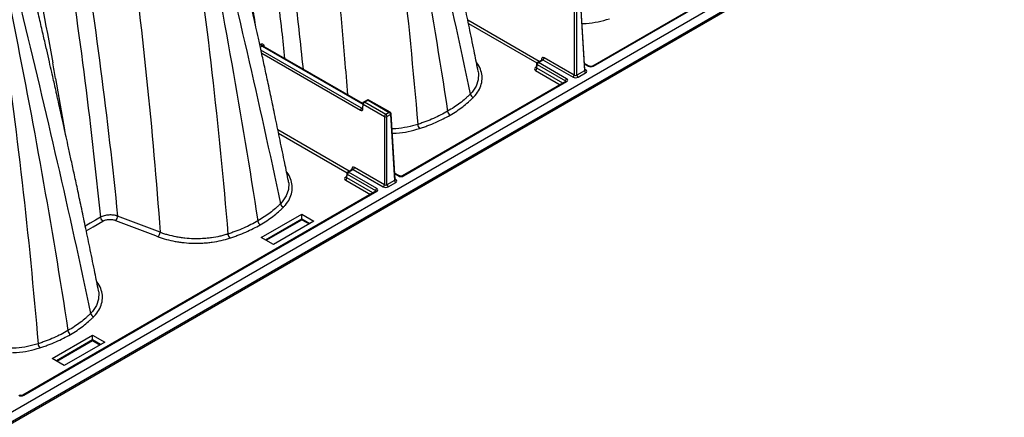
# Model space of a CAD drawing. Units: millimetres. Extents: x 648 to 27626, y 455 to 16615.
# Drawn here: x 2216 to 2614, y 10162 to 10322 of the extents above; entities that cross this region are included whole.
import ezdxf

# ---------------------------------------------------------------- set-up
doc = ezdxf.new("R2010")
doc.units = ezdxf.units.MM
doc.header["$LTSCALE"] = 65

msp = doc.modelspace()

# ---------------------------------------------------------------- linework, layer by layer
at = {"color": 7, "linetype": 'Continuous', "lineweight": 25}
for p, q in [((1527.11, 9768.06), (2613.9, 10395.45)), ((1516.03, 9757.11), (2591.41, 10377.92)), ((2591.71, 10378.58), (1516.33, 9757.78)), ((2513.48, 10341.56), (2447.64, 10303.55)), ((2448.01, 10303.51), (2513.85, 10341.52)), ((2440.3, 10327.45), (2440.3, 10299.95)), ((2441.33, 10299.95), (2441.33, 10327.45)), ((2442.75, 10328.28), (2444.36, 10301.7)), ((2444.57, 10302.01), (2442.96, 10328.6)), ((2426.1, 10305.44), (2397.3, 10322.07)), ((2397.57, 10320.75), (2425.19, 10304.81)), ((2313.76, 10312.4), (2313.35, 10312.16)), ((2313.46, 10311.18), (2314.26, 10311.64)), ((2314.26, 10311.64), (2354.88, 10288.2)), ((2354.89, 10288.43), (2314.69, 10311.64)), ((2314.7, 10311.63), (2314.7, 10311.63)), ((2315.05, 10311.43), (2315, 10311.73)), ((2354.45, 10286.59), (2313.81, 10310.05)), ((2314.1, 10308.72), (2353.93, 10285.73)), ((2424.98, 10303.18), (2424.66, 10303)), ((2425.1, 10304.51), (2424.96, 10302.98)), ((2425.17, 10302.68), (2425.3, 10304.18)), ((2425.3, 10304.18), (2436.7, 10297.6)), ((2427.29, 10306.13), (2425.45, 10305.07)), ((2425.81, 10305.03), (2427.66, 10306.1)), ((2437.21, 10298.46), (2425.81, 10305.03)), ((2427.11, 10306.41), (2427.08, 10306.01)), ((2427.66, 10306.1), (2439.79, 10299.09)), ((2440.3, 10299.95), (2428.17, 10306.96)), ((2446.33, 10303.55), (2444.41, 10304.66)), ((2444.43, 10304.4), (2445.96, 10303.51)), ((2401.42, 10301.48), (2401.46, 10301.32)), ((2424.66, 10301.82), (2434.66, 10296.05)), ((2435.65, 10296.63), (2425.17, 10302.68)), ((2444.36, 10301.7), (2441.33, 10299.95)), ((2441.84, 10299.09), (2444.87, 10300.84)), ((2444.87, 10302.02), (2444.56, 10302.2)), ((2230.91, 10298.61), (2234.52, 10277.89)), ((2436.84, 10297.32), (2371, 10259.31)), ((2371.36, 10259.27), (2437.2, 10297.28)), ((2436.7, 10297.6), (2436.67, 10297.21)), ((2354.89, 10288.47), (2354.78, 10286.61)), ((2354.99, 10286.29), (2355.1, 10288.15)), ((2355.1, 10288.15), (2363.66, 10283.21)), ((2356.68, 10289.88), (2355.25, 10289.05)), ((2355.61, 10289.02), (2357.04, 10289.84)), ((2364.17, 10284.07), (2355.61, 10289.02)), ((2357.04, 10289.84), (2365.6, 10284.9)), ((2365.96, 10284.93), (2357.4, 10289.88)), ((2354.79, 10286.79), (2354.45, 10286.59)), ((2363.66, 10283.21), (2363.66, 10255.71)), ((2365.6, 10284.9), (2364.17, 10284.07)), ((2364.68, 10283.21), (2366.11, 10284.03)), ((2364.68, 10255.71), (2364.68, 10283.21)), ((2366.11, 10284.03), (2367.72, 10257.46)), ((2367.93, 10257.76), (2366.32, 10284.35)), ((2349.46, 10261.2), (2320.66, 10277.82)), ((2320.93, 10276.51), (2348.55, 10260.56)), ((2348.45, 10260.26), (2348.32, 10258.74)), ((2348.53, 10258.43), (2348.66, 10259.94)), ((2348.66, 10259.94), (2360.05, 10253.36)), ((2350.64, 10261.88), (2348.81, 10260.83)), ((2349.17, 10260.79), (2351.02, 10261.85)), ((2360.56, 10254.21), (2349.17, 10260.79)), ((2350.47, 10262.17), (2350.44, 10261.77)), ((2351.02, 10261.85), (2363.15, 10254.85)), ((2363.66, 10255.71), (2351.53, 10262.72)), ((2369.68, 10259.31), (2367.77, 10260.41)), ((2367.78, 10260.16), (2369.32, 10259.27)), ((2324.78, 10257.23), (2324.82, 10257.07)), ((2348.33, 10258.94), (2348.02, 10258.76)), ((2348.02, 10257.58), (2358.01, 10251.81)), ((2359.01, 10252.38), (2348.53, 10258.43)), ((2367.72, 10257.46), (2364.68, 10255.71)), ((2365.19, 10254.85), (2368.23, 10256.6)), ((2368.23, 10257.78), (2367.92, 10257.96)), ((2360.2, 10253.07), (2217.72, 10170.82)), ((2218.08, 10170.78), (2360.56, 10253.04)), ((2360.05, 10253.36), (2360.03, 10252.97)), ((2313.93, 10234.4), (2330.27, 10243.83)), ((2330.27, 10243.83), (2335.2, 10240.99)), ((2330.27, 10241.83), (2330.27, 10243.83)), ((2330.27, 10241.83), (2315.67, 10233.39)), ((2315.87, 10233.28), (2330.27, 10241.59)), ((2335.2, 10240.99), (2318.86, 10231.55)), ((2330.27, 10241.59), (2330.27, 10241.83)), ((2333.47, 10239.98), (2330.27, 10241.83)), ((2330.27, 10241.59), (2333.26, 10239.87)), ((2318.86, 10231.55), (2313.93, 10234.4)), ((2248.14, 10212.99), (2248.18, 10212.83)), ((2229.49, 10185.65), (2245.83, 10195.08)), ((2245.83, 10193.08), (2231.22, 10184.64)), ((2231.43, 10184.53), (2245.83, 10192.84)), ((2250.76, 10192.24), (2234.41, 10182.8)), ((2245.83, 10195.08), (2250.76, 10192.24)), ((2245.83, 10193.08), (2245.83, 10195.08)), ((2245.83, 10192.84), (2245.83, 10193.08)), ((2249.02, 10191.23), (2245.83, 10193.08)), ((2245.83, 10192.84), (2248.82, 10191.12)), ((2234.41, 10182.8), (2229.49, 10185.65))]:
    msp.add_line(p, q, dxfattribs=at)
at = {"color": 7, "linetype": 'Continuous', "lineweight": 25, "flags": 128}
for points in [[(2401.46, 10301.32), (2401.64, 10300.6), (2401.51, 10297.97), (2400.65, 10295.5), (2399.03, 10293.07), (2398.31, 10292.29), (2398.31, 10292.29), (2398.31, 10292.29)], [(2324.82, 10257.07), (2324.99, 10256.36), (2324.87, 10253.73), (2324.01, 10251.25), (2322.39, 10248.83), (2321.67, 10248.05), (2321.67, 10248.05), (2321.67, 10248.05)], [(2249, 10242.58), (2246.96, 10241.4), (2244.92, 10240.22), (2242.88, 10239.04)], [(2243.27, 10237.16), (2244.12, 10237.65), (2246.08, 10238.78), (2250, 10241.05)], [(2248.18, 10212.83), (2248.35, 10212.11), (2248.23, 10209.48), (2247.36, 10207.01), (2245.74, 10204.59), (2245.03, 10203.8), (2245.03, 10203.8), (2245.03, 10203.8)]]:
    msp.add_lwpolyline(points, dxfattribs=at)
at = {"color": 7, "linetype": 'Continuous', "lineweight": 25}
for centre, radius, start, end in [((2314.88, 10312.59), 1.13, 189.9811, 237.0633), ((2315.26, 10311.27), 0.527, 119.4943, 145.5625), ((2425.81, 10304.44), 0.722, 119.9973, 174.8136), ((2425.46, 10304.51), 0.363, 179.9656, 244.9818), ((2426.42, 10304.09), 1.12, 122.7341, 175.5335), ((2425.6, 10304.74), 0.358, 53.8916, 114.7979), ((2426.92, 10306.05), 0.414, 14.0992, 61.8556), ((2427.05, 10307.04), 1.12, 302.6951, 356.1501), ((2446.18, 10303.22), 0.36, 66.1113, 126.026), ((2447.79, 10303.22), 0.359, 53.9243, 113.815), ((2424.88, 10303.33), 0.399, 235.9003, 279.6385), ((2424.05, 10302.76), 1.12, 302.7341, 355.5335), ((2439.19, 10300.03), 1.12, 302.6951, 356.1501), ((2442.44, 10300.03), 1.12, 183.8499, 237.3049), ((2445.47, 10301.78), 1.12, 183.8499, 237.3049), ((2444.65, 10302.35), 0.395, 259.2831, 304.2501), ((2437.81, 10297.52), 1.12, 122.7341, 175.5335), ((2436.99, 10297), 0.348, 52.8883, 115.8013), ((2400.15, 10292.73), 1.89, 193.3582, 251.2587), ((2355.61, 10288.43), 0.722, 119.9973, 176.5389), ((2355.26, 10288.49), 0.368, 182.3217, 244.7477), ((2356.22, 10288.08), 1.12, 122.6951, 176.1501), ((2355.4, 10288.74), 0.348, 52.8883, 115.8013), ((2357.04, 10289.25), 0.722, 60.0027, 119.9973), ((2356.83, 10289.56), 0.348, 52.8883, 115.8013), ((2357.25, 10289.55), 0.357, 65.1394, 126.171), ((2355.05, 10285.65), 1.12, 122.6951, 176.1501), ((2355.15, 10286.63), 0.368, 182.3217, 244.7477), ((2364.78, 10283.14), 1.12, 122.6951, 176.1501), ((2364.17, 10284.28), 1.18, 244.4741, 295.5259), ((2363.57, 10283.14), 1.12, 3.8499, 57.3049), ((2365.81, 10284.61), 0.357, 65.1394, 126.171), ((2365, 10283.96), 1.12, 3.8499, 57.3049), ((2365.6, 10284.31), 0.722, 3.4611, 60.0027), ((2365.95, 10284.37), 0.368, 295.2523, 357.6783), ((2391.4, 10285.7), 2.26, 189.3109, 237.0814), ((2380.13, 10280.34), 3.03, 185.4463, 220.0868), ((2349.17, 10260.2), 0.722, 119.9973, 174.8136), ((2348.82, 10260.26), 0.363, 179.9656, 244.9818), ((2349.78, 10259.85), 1.12, 122.7341, 175.5335), ((2348.96, 10260.5), 0.358, 53.8916, 114.7979), ((2350.28, 10261.8), 0.414, 14.0992, 61.8556), ((2350.41, 10262.79), 1.12, 302.6951, 356.1501), ((2348.24, 10259.09), 0.399, 235.9003, 279.6385), ((2347.41, 10258.52), 1.12, 302.7341, 355.5335), ((2362.55, 10255.78), 1.12, 302.6951, 356.1501), ((2365.8, 10255.78), 1.12, 183.8499, 237.3049), ((2368.83, 10257.54), 1.12, 183.8499, 237.3049), ((2368.02, 10258.06), 0.357, 245.1394, 306.171), ((2369.53, 10258.99), 0.348, 64.3488, 127.0329), ((2371.15, 10258.99), 0.348, 52.9118, 115.5655), ((2361.17, 10253.27), 1.12, 122.7341, 175.5335), ((2360.35, 10252.76), 0.348, 52.8883, 115.8013), ((2323.51, 10248.48), 1.89, 193.3582, 251.2587), ((2251.23, 10242.95), 2.26, 189.4502, 237.0792), ((2253.18, 10243.24), 2.76, 315.1899, 355.9409), ((2314.76, 10241.46), 2.26, 189.3109, 237.0814), ((2270.34, 10236.7), 2.77, 315.372, 355.9969), ((2303.49, 10236.1), 3.03, 185.4463, 220.0868), ((2246.87, 10204.24), 1.89, 193.3582, 251.2587), ((2238.12, 10197.21), 2.26, 189.3109, 237.0814), ((2226.85, 10191.85), 3.03, 185.4463, 220.0868), ((2217.87, 10170.51), 0.348, 52.9118, 115.5655)]:
    msp.add_arc(centre, radius, start, end, dxfattribs=at)
for centre, major_axis, ratio, start_param, end_param in [((2428.13, 10305.76), (-0.68, 1.27), 0.597163, 5.516587, 7.035023), ((2427.62, 10305.49), (-0.32, 0.648), 0.616083, 5.537953, 6.32327), ((2446.99, 10304.11), (1.44, 0), 0.578343, 3.927139, 5.496109), ((2425.68, 10302.41), (1.45, 0), 0.575709, 2.357564, 3.925621), ((2425.68, 10303), (0.727, 0.065), 0.569552, 3.038834, 3.875071), ((2440.81, 10300.27), (0.722, 0), 0.619674, 3.9276, 5.497178), ((2443.85, 10302.02), (0.724, -0.043), 0.573806, 5.532753, 6.352401), ((2443.85, 10301.43), (1.45, 0), 0.576585, 5.498396, 7.067974), ((2436.18, 10297.28), (0.726, 0.056), 0.581778, 6.182606, 7.021307), ((2436.18, 10297.87), (1.45, 0), 0.576234, 5.497941, 7.066911), ((2440.81, 10299.68), (1.44, 0), 0.577991, 3.9276, 5.497178), ((2353.97, 10286.93), (-0.68, 1.27), 0.597163, 2.374994, 3.910884), ((2354.48, 10287.2), (-0.32, 0.648), 0.616083, 2.396361, 3.175843), ((2351.49, 10261.52), (-0.68, 1.27), 0.597163, 5.516587, 7.035023), ((2350.98, 10261.24), (-0.32, 0.648), 0.616083, 5.537953, 6.32327), ((2349.04, 10258.17), (1.45, 0), 0.575709, 2.357564, 3.925621), ((2349.04, 10258.76), (0.727, 0.065), 0.569552, 3.038834, 3.875071), ((2364.17, 10256.03), (0.722, 0), 0.619674, 3.9276, 5.497178), ((2367.21, 10257.78), (0.724, -0.043), 0.573806, 5.532753, 6.352401), ((2367.21, 10257.19), (1.45, 0), 0.576585, 5.498396, 7.067974), ((2370.34, 10259.86), (1.44, 0), 0.578343, 3.927139, 5.496109), ((2359.54, 10253.03), (0.726, 0.056), 0.581778, 6.182606, 7.021307), ((2359.54, 10253.62), (1.45, 0), 0.576234, 5.497941, 7.066911), ((2364.17, 10255.44), (1.44, 0), 0.577991, 3.9276, 5.497178), ((2217.06, 10171.37), (1.44, 0), 0.578343, 3.927139, 5.496109)]:
    msp.add_ellipse(centre, major_axis=major_axis, ratio=ratio, start_param=start_param, end_param=end_param, dxfattribs=at)
for points, knots in [([(2401.5, 10301.49), (2401.02, 10303.87), (2399.92, 10309.35), (2398.21, 10317.69), (2396.42, 10326.3), (2394.76, 10334.2), (2393.23, 10341.41), (2391.83, 10347.93), (2390.57, 10353.75), (2389.46, 10358.86), (2388.49, 10363.28), (2387.7, 10366.84), (2387.09, 10369.62), (2386.63, 10371.69), (2386.25, 10373.4), (2385.92, 10374.89), (2385.6, 10376.3), (2385.25, 10377.87), (2384.87, 10379.57), (2384.44, 10381.5), (2383.95, 10383.69), (2383.34, 10386.42), (2382.56, 10389.85), (2381.63, 10393.98), (2380.53, 10398.82), (2379.26, 10404.36), (2377.82, 10410.62), (2376.21, 10417.6), (2374.43, 10425.29), (2372.51, 10433.39), (2370.43, 10441.86), (2368.22, 10450.65), (2365.78, 10460.05), (2363.11, 10470.07), (2360.2, 10480.64), (2357.05, 10491.77), (2353.64, 10503.45), (2349.96, 10515.74), (2347.34, 10524.18), (2346, 10528.49)], [0, 0, 0, 0, 0.0324291, 0.0745753, 0.1135019, 0.149222, 0.1817462, 0.211083, 0.237239, 0.2602193, 0.2800278, 0.2966671, 0.3081137, 0.3173618, 0.3245377, 0.3310755, 0.33738, 0.3434513, 0.3521211, 0.3602663, 0.3693684, 0.3815731, 0.396898, 0.4153436, 0.4369108, 0.4616011, 0.4894171, 0.5203629, 0.5544403, 0.5915968, 0.627513, 0.6659062, 0.7067746, 0.7501174, 0.7959358, 0.8433484, 0.8931572, 0.9453704, 1, 1, 1, 1]), ([(2336.8, 10519.57), (2347.82, 10484.26), (2355.97, 10448.6), (2361.68, 10412.24), (2368.58, 10367.71), (2373.41, 10323.39), (2377.11, 10280.05)], [0, 0, 0, 0, 0.4352978, 0.4352978, 0.4461463, 0.981902, 0.981902, 0.981902, 0.981902]), ([(2338.67, 10520.62), (2349.68, 10485.32), (2358.81, 10450.11), (2366.11, 10414.47), (2374.99, 10370.7), (2382.67, 10327.53), (2389.17, 10285.33)], [0, 0, 0, 0, 0.4352978, 0.4352978, 0.4461463, 0.9833569, 0.9833569, 0.9833569, 0.9833569]), ([(2340.43, 10521.67), (2351.46, 10486.36), (2361.31, 10451.68), (2369.76, 10416.91), (2380.05, 10374.33), (2389.78, 10332.84), (2398.31, 10292.29)], [0, 0, 0, 0, 0.4352978, 0.4352978, 0.4461463, 0.981902, 0.981902, 0.981902, 0.981902]), ([(2330.94, 10302.26), (2330.36, 10307.68), (2328.67, 10323.49), (2325.38, 10349.79), (2321.01, 10381.14), (2316.77, 10408.6), (2312.45, 10432.25), (2308.27, 10452.04), (2303.53, 10471.82), (2298.28, 10491.59), (2294.29, 10504.72), (2292.3, 10511.29)], [0, 0, 0, 0, 0.078237, 0.22829, 0.378361, 0.528648, 0.623064, 0.717394, 0.81165, 0.905847, 1, 1, 1, 1]), ([(2348.86, 10291.92), (2348.48, 10296.79), (2347.44, 10310.25), (2345.4, 10332.37), (2342.71, 10358.25), (2339.56, 10384.19), (2336.28, 10408.27), (2332.62, 10430.56), (2328.6, 10451.04), (2323.92, 10471.53), (2318.63, 10492.01), (2314.51, 10505.62), (2312.46, 10512.43)], [0, 0, 0, 0, 0.06702, 0.184947, 0.302753, 0.42055, 0.538436, 0.630914, 0.723273, 0.815546, 0.907774, 1, 1, 1, 1]), ([(2323.5, 10306.55), (2323.1, 10310.31), (2321.59, 10324.38), (2318.53, 10348.87), (2314.21, 10380), (2310.01, 10407.28), (2305.72, 10430.78), (2301.57, 10450.44), (2296.87, 10470.09), (2291.65, 10489.72), (2287.69, 10502.77), (2285.71, 10509.29)], [0, 0, 0, 0, 0.0559198, 0.2095571, 0.3632276, 0.5171559, 0.6139097, 0.7105506, 0.8070988, 0.9035747, 1, 1, 1, 1]), ([(2324.86, 10257.25), (2324.38, 10259.63), (2323.28, 10265.1), (2321.57, 10273.45), (2319.78, 10282.05), (2318.12, 10289.96), (2316.59, 10297.17), (2315.19, 10303.69), (2313.93, 10309.5), (2312.81, 10314.62), (2311.85, 10319.04), (2311.06, 10322.6), (2310.45, 10325.38), (2309.99, 10327.45), (2309.61, 10329.16), (2309.28, 10330.65), (2308.96, 10332.06), (2308.61, 10333.62), (2308.23, 10335.33), (2307.8, 10337.26), (2307.31, 10339.45), (2306.69, 10342.18), (2305.92, 10345.61), (2304.99, 10349.74), (2303.89, 10354.57), (2302.62, 10360.12), (2301.18, 10366.37), (2299.57, 10373.35), (2297.79, 10381.05), (2295.87, 10389.15), (2293.79, 10397.62), (2291.58, 10406.41), (2289.14, 10415.81), (2286.46, 10425.83), (2283.56, 10436.4), (2280.4, 10447.52), (2277, 10459.2), (2273.32, 10471.5), (2270.7, 10479.93), (2269.36, 10484.25)], [0, 0, 0, 0, 0.0324291, 0.0745753, 0.1135019, 0.149222, 0.1817462, 0.211083, 0.237239, 0.2602193, 0.2800278, 0.2966671, 0.3081137, 0.3173618, 0.3245377, 0.3310755, 0.33738, 0.3434513, 0.3521211, 0.3602663, 0.3693684, 0.3815731, 0.396898, 0.4153436, 0.4369108, 0.4616011, 0.4894171, 0.5203629, 0.5544403, 0.5915968, 0.627513, 0.6659062, 0.7067746, 0.7501174, 0.7959358, 0.8433484, 0.8931572, 0.9453704, 1, 1, 1, 1]), ([(2260.16, 10475.33), (2271.18, 10440.02), (2279.32, 10404.35), (2285.03, 10368), (2291.94, 10323.46), (2296.77, 10279.15), (2300.47, 10235.81)], [0, 0, 0, 0, 0.4352978, 0.4352978, 0.4461463, 0.981902, 0.981902, 0.981902, 0.981902]), ([(2262.03, 10476.38), (2273.04, 10441.08), (2282.17, 10405.87), (2289.47, 10370.22), (2298.35, 10326.45), (2306.02, 10283.29), (2312.53, 10241.09)], [0, 0, 0, 0, 0.4352978, 0.4352978, 0.4461463, 0.9833569, 0.9833569, 0.9833569, 0.9833569]), ([(2263.79, 10477.43), (2274.81, 10442.11), (2284.67, 10407.44), (2293.12, 10372.67), (2303.41, 10330.09), (2313.14, 10288.6), (2321.67, 10248.05)], [0, 0, 0, 0, 0.4352978, 0.4352978, 0.4461463, 0.981902, 0.981902, 0.981902, 0.981902]), ([(2215.66, 10467.04), (2226.31, 10432.94), (2234.37, 10398.51), (2240.14, 10363.46), (2246.79, 10322.9), (2251.88, 10282.5), (2255.93, 10243.05)], [0, 0, 0, 0, 0.4352978, 0.4352978, 0.4461463, 0.9512331, 0.9512331, 0.9512331, 0.9512331]), ([(2235.82, 10468.18), (2246.68, 10433.39), (2254.49, 10398.32), (2259.73, 10362.66), (2265.92, 10320.13), (2270.05, 10277.84), (2273.1, 10236.51)], [0, 0, 0, 0, 0.4352978, 0.4352978, 0.4461463, 0.9667712, 0.9667712, 0.9667712, 0.9667712]), ([(2209.07, 10465.04), (2219.68, 10431.07), (2227.69, 10396.77), (2233.44, 10361.82), (2240, 10321.64), (2245.01, 10281.64), (2249, 10242.58)], [0, 0, 0, 0, 0.4352978, 0.4352978, 0.4461463, 0.9482597, 0.9482597, 0.9482597, 0.9482597]), ([(2193.96, 10456.32), (2204.56, 10422.38), (2213.32, 10388.52), (2220.25, 10354.26), (2223.65, 10337.43), (2226.87, 10320.69), (2229.78, 10304.83)], [0, 0, 0, 0, 0.4352978, 0.4352978, 0.4461463, 0.6545461, 0.6545461, 0.6545461, 0.6545461]), ([(2248.22, 10213.01), (2247.74, 10215.39), (2246.64, 10220.86), (2244.93, 10229.21), (2243.14, 10237.81), (2241.48, 10245.72), (2239.95, 10252.93), (2238.55, 10259.44), (2237.29, 10265.26), (2236.17, 10270.38), (2235.21, 10274.79), (2234.42, 10278.35), (2233.81, 10281.13), (2233.35, 10283.21), (2232.97, 10284.91), (2232.64, 10286.4), (2232.32, 10287.81), (2231.97, 10289.38), (2231.59, 10291.08), (2231.16, 10293.01), (2230.67, 10295.21), (2230.05, 10297.93), (2229.28, 10301.36), (2228.34, 10305.49), (2227.24, 10310.33), (2225.98, 10315.87), (2224.54, 10322.13), (2222.93, 10329.11), (2221.15, 10336.8), (2219.22, 10344.91), (2217.15, 10353.38), (2214.94, 10362.16), (2212.5, 10371.56), (2209.82, 10381.58), (2206.91, 10392.15), (2203.76, 10403.28), (2200.36, 10414.96), (2196.68, 10427.26), (2194.06, 10435.69), (2192.72, 10440)], [0, 0, 0, 0, 0.032429, 0.074575, 0.113502, 0.149222, 0.181746, 0.211083, 0.237239, 0.260219, 0.280028, 0.296667, 0.308114, 0.317362, 0.324538, 0.331075, 0.33738, 0.343451, 0.352121, 0.360266, 0.369368, 0.381573, 0.396898, 0.415344, 0.436911, 0.461601, 0.489417, 0.520363, 0.55444, 0.591597, 0.627513, 0.665906, 0.706775, 0.750117, 0.795936, 0.843348, 0.893157, 0.94537, 1, 1, 1, 1]), ([(2183.52, 10431.09), (2194.54, 10395.77), (2202.68, 10360.11), (2208.39, 10323.76), (2215.29, 10279.22), (2220.13, 10234.91), (2223.83, 10191.57)], [0, 0, 0, 0, 0.4352978, 0.4352978, 0.4461463, 0.981902, 0.981902, 0.981902, 0.981902]), ([(2185.38, 10432.13), (2196.4, 10396.83), (2205.53, 10361.62), (2212.83, 10325.98), (2221.71, 10282.21), (2229.38, 10239.05), (2235.88, 10196.85)], [0, 0, 0, 0, 0.4352978, 0.4352978, 0.4461463, 0.9833569, 0.9833569, 0.9833569, 0.9833569]), ([(2187.15, 10433.18), (2198.17, 10397.87), (2208.03, 10363.19), (2216.48, 10328.42), (2226.77, 10285.85), (2236.49, 10244.35), (2245.03, 10203.8)], [0, 0, 0, 0, 0.4352978, 0.4352978, 0.4461463, 0.981902, 0.981902, 0.981902, 0.981902]), ([(2307.55, 10342.86), (2308.59, 10337.08), (2309.89, 10329.84), (2311.13, 10322.63), (2311.37, 10321.18)], [0, 0, 0, 0, 0.799206, 1, 1, 1, 1]), ([(2443.44, 10320.7), (2443.99, 10320.71), (2446.19, 10320.78), (2449.98, 10321.37), (2452.96, 10322.21), (2454.45, 10322.63)], [0, 0, 0, 0, 0.141676, 0.570847, 1, 1, 1, 1]), ([(2313.76, 10312.4), (2313.9, 10312.47), (2314.04, 10312.52), (2314.23, 10312.53), (2314.3, 10312.52), (2314.42, 10312.49), (2314.48, 10312.47), (2314.6, 10312.41), (2314.65, 10312.37), (2314.75, 10312.27), (2314.79, 10312.22), (2314.87, 10312.1), (2314.9, 10312.03), (2314.96, 10311.88), (2314.98, 10311.81), (2315, 10311.73)], [0, 0, 0, 0, 0.25, 0.25, 0.375, 0.375, 0.5, 0.5, 0.625, 0.625, 0.75, 0.75, 0.875, 0.875, 1, 1, 1, 1]), ([(2314.69, 10311.64), (2314.64, 10311.66), (2314.53, 10311.71), (2314.38, 10311.7), (2314.29, 10311.66), (2314.26, 10311.64)], [0, 0, 0, 0, 0.3650377, 0.7922282, 1, 1, 1, 1]), ([(2399.54, 10290.94), (2399.8, 10291.21), (2400.8, 10292.27), (2402.11, 10294.25), (2403.05, 10296.91), (2403.2, 10299.63), (2402.47, 10302.37), (2401.62, 10304.25), (2400.79, 10305.13), (2400.76, 10305.16)], [0, 0, 0, 0, 0.063306, 0.245777, 0.428255, 0.612322, 0.796396, 0.991905, 1, 1, 1, 1]), ([(2427.34, 10306.17), (2427.34, 10306.17), (2427.34, 10306.18), (2427.31, 10306.13), (2427.29, 10306.13), (2427.29, 10306.13)], [0, 0, 0, 0, 0.200787, 0.964426, 1, 1, 1, 1]), ([(2447.64, 10303.55), (2447.61, 10303.53), (2447.52, 10303.49), (2447.31, 10303.43), (2447.03, 10303.4), (2446.74, 10303.41), (2446.48, 10303.47), (2446.37, 10303.53), (2446.33, 10303.55)], [0, 0, 0, 0, 0.129133, 0.290247, 0.466782, 0.653305, 0.83968, 1, 1, 1, 1]), ([(2424.95, 10302.99), (2424.94, 10302.95), (2424.94, 10302.9), (2424.94, 10302.91), (2424.94, 10302.91)], [0, 0, 0, 0, 0.680171, 1, 1, 1, 1]), ([(2444.59, 10301.92), (2444.59, 10301.92), (2444.6, 10301.91), (2444.57, 10301.96), (2444.57, 10302), (2444.58, 10302)], [0, 0, 0, 0, 0.150587, 0.830809, 1, 1, 1, 1]), ([(2436.92, 10297.37), (2436.93, 10297.37), (2436.93, 10297.38), (2436.88, 10297.34), (2436.84, 10297.32)], [0, 0, 0, 0, 0.388993, 1, 1, 1, 1]), ([(2398.31, 10292.29), (2398, 10291.97), (2397.68, 10291.66), (2397.02, 10291.03), (2396.68, 10290.73), (2395.64, 10289.81), (2394.91, 10289.21), (2393.39, 10288.05), (2392.59, 10287.48), (2390.92, 10286.38), (2390.06, 10285.85), (2389.17, 10285.33)], [0, 0, 0, 0, 0.125, 0.125, 0.25, 0.25, 0.5, 0.5, 0.75, 0.75, 1, 1, 1, 1]), ([(2390.17, 10283.8), (2391.09, 10284.33), (2391.97, 10284.88), (2393.68, 10286.01), (2394.49, 10286.59), (2396.06, 10287.78), (2396.81, 10288.39), (2397.88, 10289.33), (2398.22, 10289.65), (2398.9, 10290.29), (2399.22, 10290.61), (2399.54, 10290.94)], [0, 0, 0, 0, 0.25, 0.25, 0.5, 0.5, 0.75, 0.75, 0.875, 0.875, 1, 1, 1, 1]), ([(2354.78, 10286.61), (2354.77, 10286.58), (2354.77, 10286.52), (2354.76, 10286.52), (2354.76, 10286.52)], [0, 0, 0, 0, 0.517008, 1, 1, 1, 1]), ([(2389.17, 10285.33), (2387.38, 10284.3), (2385.47, 10283.34), (2382.45, 10282.02), (2381.41, 10281.6), (2379.83, 10280.99), (2379.29, 10280.8), (2378.21, 10280.42), (2377.66, 10280.23), (2377.11, 10280.05)], [0, 0, 0, 0, 0.5, 0.5, 0.75, 0.75, 0.875, 0.875, 1, 1, 1, 1]), ([(2377.81, 10278.39), (2378.38, 10278.58), (2378.94, 10278.76), (2380.04, 10279.15), (2380.59, 10279.35), (2382.22, 10279.97), (2383.28, 10280.4), (2386.38, 10281.76), (2388.33, 10282.74), (2390.17, 10283.8)], [0, 0, 0, 0, 0.125, 0.125, 0.25, 0.25, 0.5, 0.5, 1, 1, 1, 1]), ([(2377.11, 10280.05), (2377.11, 10280.05), (2375.77, 10279.61), (2372.88, 10278.88), (2369.32, 10278.3), (2367.2, 10278.25), (2366.69, 10278.24)], [0, 0, 0, 0, 0.000004, 0.422838, 0.860032, 1, 1, 1, 1]), ([(2366.8, 10276.45), (2367.35, 10276.47), (2369.55, 10276.53), (2373.34, 10277.13), (2376.32, 10277.97), (2377.81, 10278.39)], [0, 0, 0, 0, 0.141676, 0.570847, 1, 1, 1, 1]), ([(2322.9, 10246.69), (2323.16, 10246.97), (2324.16, 10248.03), (2325.47, 10250.01), (2326.41, 10252.66), (2326.56, 10255.39), (2325.83, 10258.13), (2324.98, 10260), (2324.15, 10260.88), (2324.12, 10260.92)], [0, 0, 0, 0, 0.063306, 0.245777, 0.428255, 0.612322, 0.796396, 0.991905, 1, 1, 1, 1]), ([(2350.7, 10261.93), (2350.7, 10261.93), (2350.7, 10261.94), (2350.67, 10261.89), (2350.65, 10261.88), (2350.65, 10261.88)], [0, 0, 0, 0, 0.200787, 0.964426, 1, 1, 1, 1]), ([(2348.31, 10258.74), (2348.3, 10258.71), (2348.29, 10258.66), (2348.3, 10258.66), (2348.3, 10258.67)], [0, 0, 0, 0, 0.680171, 1, 1, 1, 1]), ([(2367.95, 10257.68), (2367.95, 10257.68), (2367.96, 10257.67), (2367.93, 10257.72), (2367.93, 10257.75), (2367.93, 10257.76)], [0, 0, 0, 0, 0.150587, 0.830809, 1, 1, 1, 1]), ([(2371, 10259.31), (2370.97, 10259.29), (2370.88, 10259.24), (2370.67, 10259.18), (2370.39, 10259.15), (2370.1, 10259.17), (2369.84, 10259.23), (2369.73, 10259.28), (2369.68, 10259.31)], [0, 0, 0, 0, 0.129133, 0.290247, 0.466782, 0.653305, 0.83968, 1, 1, 1, 1]), ([(2360.28, 10253.13), (2360.28, 10253.13), (2360.29, 10253.13), (2360.24, 10253.09), (2360.2, 10253.07)], [0, 0, 0, 0, 0.388993, 1, 1, 1, 1]), ([(2321.67, 10248.05), (2321.36, 10247.73), (2321.04, 10247.41), (2320.38, 10246.79), (2320.04, 10246.48), (2319, 10245.57), (2318.27, 10244.97), (2316.74, 10243.81), (2315.95, 10243.24), (2314.28, 10242.14), (2313.42, 10241.61), (2312.53, 10241.09)], [0, 0, 0, 0, 0.125, 0.125, 0.25, 0.25, 0.5, 0.5, 0.75, 0.75, 1, 1, 1, 1]), ([(2255.93, 10243.05), (2255.87, 10243.07), (2255.8, 10243.09), (2255.67, 10243.14), (2255.6, 10243.16), (2255.39, 10243.21), (2255.25, 10243.25), (2254.83, 10243.35), (2254.53, 10243.4), (2253.61, 10243.51), (2252.99, 10243.52), (2252.04, 10243.46), (2251.73, 10243.42), (2251.13, 10243.33), (2250.83, 10243.26), (2250.26, 10243.11), (2249.98, 10243.02), (2249.6, 10242.87), (2249.47, 10242.81), (2249.29, 10242.73), (2249.23, 10242.7), (2249.12, 10242.64), (2249.06, 10242.61), (2249, 10242.58)], [0, 0, 0, 0, 0.03125, 0.03125, 0.0625, 0.0625, 0.125, 0.125, 0.25, 0.25, 0.5, 0.5, 0.625, 0.625, 0.75, 0.75, 0.875, 0.875, 0.9375, 0.9375, 0.96875, 0.96875, 1, 1, 1, 1]), ([(2313.53, 10239.56), (2314.45, 10240.09), (2315.33, 10240.64), (2317.03, 10241.76), (2317.85, 10242.34), (2319.42, 10243.54), (2320.17, 10244.15), (2321.23, 10245.09), (2321.58, 10245.4), (2322.26, 10246.04), (2322.58, 10246.37), (2322.9, 10246.69)], [0, 0, 0, 0, 0.25, 0.25, 0.5, 0.5, 0.75, 0.75, 0.875, 0.875, 1, 1, 1, 1]), ([(2250, 10241.05), (2250.17, 10241.15), (2250.35, 10241.23), (2250.73, 10241.39), (2250.93, 10241.45), (2251.36, 10241.57), (2251.58, 10241.61), (2252.03, 10241.68), (2252.26, 10241.7), (2252.73, 10241.72), (2252.96, 10241.72), (2253.42, 10241.7), (2253.65, 10241.67), (2254.1, 10241.6), (2254.32, 10241.56), (2254.74, 10241.44), (2254.94, 10241.38), (2255.14, 10241.3)], [0, 0, 0, 0, 0.125, 0.125, 0.25, 0.25, 0.375, 0.375, 0.5, 0.5, 0.625, 0.625, 0.75, 0.75, 0.875, 0.875, 1, 1, 1, 1]), ([(2255.14, 10241.3), (2256.57, 10240.75), (2258, 10240.21), (2260.86, 10239.12), (2262.29, 10238.57), (2266.58, 10236.93), (2269.44, 10235.84), (2272.31, 10234.75)], [0, 0, 0, 0, 0.25, 0.25, 0.5, 0.5, 1, 1, 1, 1]), ([(2273.1, 10236.51), (2270.24, 10237.6), (2267.37, 10238.69), (2263.08, 10240.32), (2261.65, 10240.87), (2258.79, 10241.96), (2257.36, 10242.5), (2255.93, 10243.05)], [0, 0, 0, 0, 0.5, 0.5, 0.75, 0.75, 1, 1, 1, 1]), ([(2312.53, 10241.09), (2310.74, 10240.06), (2308.83, 10239.1), (2305.81, 10237.77), (2304.77, 10237.35), (2303.18, 10236.75), (2302.65, 10236.55), (2301.57, 10236.17), (2301.02, 10235.99), (2300.47, 10235.81)], [0, 0, 0, 0, 0.5, 0.5, 0.75, 0.75, 0.875, 0.875, 1, 1, 1, 1]), ([(2301.17, 10234.15), (2301.74, 10234.33), (2302.3, 10234.52), (2303.4, 10234.91), (2303.95, 10235.11), (2305.58, 10235.73), (2306.64, 10236.16), (2309.74, 10237.52), (2311.69, 10238.5), (2313.53, 10239.56)], [0, 0, 0, 0, 0.125, 0.125, 0.25, 0.25, 0.5, 0.5, 1, 1, 1, 1]), ([(2300.47, 10235.81), (2300.41, 10235.79), (2300.34, 10235.77), (2300.21, 10235.73), (2300.01, 10235.66), (2299.54, 10235.52), (2298.6, 10235.25), (2297.78, 10235.04), (2296.11, 10234.66), (2294.98, 10234.46), (2293.23, 10234.22), (2292.64, 10234.15), (2291.45, 10234.03), (2290.85, 10233.99), (2289.05, 10233.89), (2287.86, 10233.87), (2285.47, 10233.94), (2284.27, 10234.01), (2282.49, 10234.21), (2281.89, 10234.28), (2280.73, 10234.46), (2280.15, 10234.55), (2278.44, 10234.88), (2277.33, 10235.14), (2275.71, 10235.6), (2275.17, 10235.77), (2274.38, 10236.03), (2274.12, 10236.12), (2273.74, 10236.26), (2273.54, 10236.34), (2273.35, 10236.41), (2273.22, 10236.46), (2273.16, 10236.48), (2273.1, 10236.51)], [0, 0, 0, 0, 0.007812, 0.007812, 0.015625, 0.03125, 0.0625, 0.125, 0.125, 0.25, 0.25, 0.3125, 0.3125, 0.375, 0.375, 0.5, 0.5, 0.625, 0.625, 0.6875, 0.6875, 0.75, 0.75, 0.875, 0.875, 0.9375, 0.9375, 0.96875, 0.96875, 0.984375, 0.992187, 0.992187, 1, 1, 1, 1]), ([(2272.31, 10234.75), (2273.37, 10234.35), (2274.49, 10233.98), (2276.77, 10233.35), (2277.94, 10233.08), (2279.75, 10232.75), (2280.35, 10232.65), (2281.58, 10232.47), (2282.21, 10232.4), (2284.09, 10232.21), (2285.35, 10232.13), (2287.87, 10232.08), (2289.13, 10232.1), (2290.71, 10232.19), (2291.03, 10232.21), (2291.66, 10232.26), (2291.97, 10232.29), (2292.92, 10232.38), (2293.54, 10232.46), (2295.38, 10232.72), (2296.58, 10232.93), (2298.92, 10233.47), (2300.06, 10233.78), (2301.17, 10234.15)], [0, 0, 0, 0, 0.125, 0.125, 0.25, 0.25, 0.3125, 0.3125, 0.375, 0.375, 0.5, 0.5, 0.625, 0.625, 0.65625, 0.65625, 0.6875, 0.6875, 0.75, 0.75, 0.875, 0.875, 1, 1, 1, 1]), ([(2246.26, 10202.45), (2246.52, 10202.72), (2247.52, 10203.78), (2248.83, 10205.77), (2249.77, 10208.42), (2249.92, 10211.15), (2249.19, 10213.89), (2248.34, 10215.76), (2247.51, 10216.64), (2247.48, 10216.68)], [0, 0, 0, 0, 0.063306, 0.245777, 0.428255, 0.612322, 0.796396, 0.991905, 1, 1, 1, 1]), ([(2245.03, 10203.8), (2244.72, 10203.49), (2244.4, 10203.17), (2243.74, 10202.55), (2243.4, 10202.24), (2242.36, 10201.32), (2241.63, 10200.73), (2240.1, 10199.56), (2239.3, 10199), (2237.64, 10197.9), (2236.78, 10197.36), (2235.88, 10196.85)], [0, 0, 0, 0, 0.125, 0.125, 0.25, 0.25, 0.5, 0.5, 0.75, 0.75, 1, 1, 1, 1]), ([(2236.89, 10195.31), (2237.8, 10195.84), (2238.69, 10196.39), (2240.39, 10197.52), (2241.21, 10198.1), (2242.78, 10199.29), (2243.53, 10199.9), (2244.59, 10200.84), (2244.94, 10201.16), (2245.62, 10201.8), (2245.94, 10202.12), (2246.26, 10202.45)], [0, 0, 0, 0, 0.25, 0.25, 0.5, 0.5, 0.75, 0.75, 0.875, 0.875, 1, 1, 1, 1]), ([(2235.88, 10196.85), (2234.09, 10195.81), (2232.19, 10194.85), (2229.17, 10193.53), (2228.13, 10193.11), (2226.54, 10192.51), (2226.01, 10192.31), (2224.93, 10191.93), (2224.38, 10191.75), (2223.83, 10191.57)], [0, 0, 0, 0, 0.5, 0.5, 0.75, 0.75, 0.875, 0.875, 1, 1, 1, 1]), ([(2224.53, 10189.9), (2225.09, 10190.09), (2225.65, 10190.28), (2226.76, 10190.67), (2227.31, 10190.87), (2228.94, 10191.48), (2230, 10191.91), (2233.1, 10193.27), (2235.05, 10194.26), (2236.89, 10195.31)], [0, 0, 0, 0, 0.125, 0.125, 0.25, 0.25, 0.5, 0.5, 1, 1, 1, 1]), ([(2223.83, 10191.57), (2223.83, 10191.57), (2222.48, 10191.13), (2219.6, 10190.39), (2216.03, 10189.82), (2213.92, 10189.76), (2213.41, 10189.75)], [0, 0, 0, 0, 0.000004, 0.422838, 0.860032, 1, 1, 1, 1]), ([(2213.52, 10187.97), (2214.06, 10187.98), (2216.27, 10188.04), (2220.06, 10188.64), (2223.04, 10189.48), (2224.53, 10189.9)], [0, 0, 0, 0, 0.141676, 0.570847, 1, 1, 1, 1]), ([(2217.72, 10170.82), (2217.68, 10170.8), (2217.6, 10170.75), (2217.38, 10170.69), (2217.11, 10170.66), (2216.82, 10170.68), (2216.56, 10170.74), (2216.45, 10170.79), (2216.4, 10170.82)], [0, 0, 0, 0, 0.129133, 0.290247, 0.466782, 0.653305, 0.83968, 1, 1, 1, 1])]:
    msp.add_open_spline(points, degree=3, knots=knots, dxfattribs=at)
msp.add_open_spline([(2230.91, 10298.61), (2230.54, 10300.68), (2230.16, 10302.76), (2229.78, 10304.83)], degree=3, dxfattribs=at)

doc.saveas('drawing.dxf')
